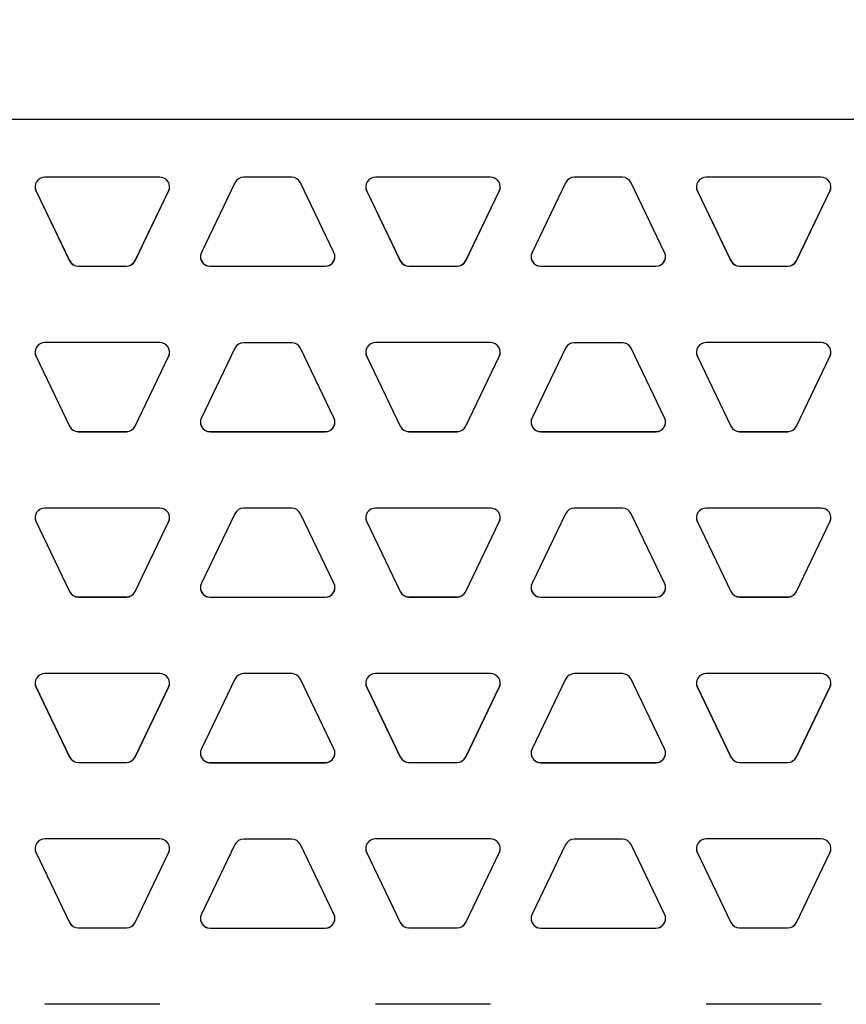
# Model space of a CAD drawing. Units: inches. Extents: x 7.7 to 14.9, y 6.3 to 16.8.
# Drawn here: x 11.2 to 12.2, y 13.3 to 14.4 of the extents above; entities that cross this region are included whole.
import ezdxf

# ---------------------------------------------------------------- set-up
doc = ezdxf.new("R2010")
doc.units = ezdxf.units.IN
doc.header["$LTSCALE"] = 1.21
doc.header["$MEASUREMENT"] = 0
doc.header["$PDMODE"] = 3
doc.header["$PDSIZE"] = 0.3125
doc.layers.get('0').update_dxf_attribs({"linetype": 'CONTINUOUS'})
doc.layers.get('Defpoints').update_dxf_attribs({"linetype": 'CONTINUOUS'})
doc.layers.add('02___PRT_ALL_AXES', color=7, linetype='CONTINUOUS')
doc.styles.add('TEXTSTYLE_3', font='ARIAL.TTF')
doc.dimstyles.new('DIMSTYLE_1', dxfattribs={"dimtxt": 0.12, "dimasz": 0.098, "dimexe": 0.18, "dimexo": 0.0625, "dimgap": 0.09, "dimtad": 0, "dimtih": 1, "dimtoh": 1, "dimdec": 5, "dimlfac": 4.571429, "dimzin": 4, "dimdsep": 46, "dimtxsty": 'TEXTSTYLE_3', "dimblk": '_FILLED', "dimblk1": '_FILLED', "dimblk2": '_FILLED', "dimcen": 0.09, "dimadec": 0, "dimazin": 0, "dimtp": 0.03125, "dimtm": 0.03125, "dimtfac": 1, "dimtdec": 5, "dimtofl": 0, "dimtmove": 0, "dimatfit": 3, "dimldrblk": '_FILLED', "dimfxl": 1, "dimtolj": 1, "dimtzin": 4, "dimarcsym": 0})

# ---------------------------------------------------------------- blocks, each defined once
blk = doc.blocks.new('_FILLED')
at = {"color": 0, "linetype": 'ByBlock'}
blk.add_solid([(0, 0), (-1, 0.199), (-1, -0.199)], dxfattribs=at)
blk = doc.blocks.new('*D37')
at = {"color": 0, "linetype": 'Continuous', "lineweight": -2}
for p, q in [((8.8733, 14.3854), (8.8733, 15.2611)), ((14.8905, 14.403), (14.8905, 15.2611)), ((8.9713, 15.0811), (11.3456, 15.0811)), ((14.7925, 15.0811), (12.1888, 15.0811))]:
    blk.add_line(p, q, dxfattribs=at)
at = {"layer": 'Defpoints', "color": 0, "linetype": 'Continuous'}
for p in [(8.8733, 15.0811), (14.8905, 14.3405), (8.8733, 14.3229)]:
    blk.add_point(p, dxfattribs=at)
at = {"color": 0, "linetype": 'Continuous', "lineweight": -2, "xscale": 0.098, "yscale": 0.098, "zscale": 0.098, "rotation": 180}
blk.add_blockref('_FILLED', (8.8733, 15.0811), dxfattribs=at)
at = {"color": 0, "linetype": 'Continuous', "lineweight": -2, "xscale": 0.098, "yscale": 0.098, "zscale": 0.098}
blk.add_blockref('_FILLED', (14.8905, 15.0811), dxfattribs=at)
at = {"color": 5, "linetype": 'Continuous', "insert": (11.7672, 15.2344), "char_height": 0.3, "attachment_point": 2, "style": 'TEXTSTYLE_3'}
blk.add_mtext('\\A1;813', dxfattribs=at)

msp = doc.modelspace()

# ---------------------------------------------------------------- linework, layer by layer
at = {"color": 7, "linetype": 'Continuous'}
msp.add_line((14.8732712, 14.327662), (8.8732712, 14.327662), dxfattribs=at)
at = {"layer": '02___PRT_ALL_AXES', "color": 7, "linetype": 'Continuous'}
for p, q in [((11.35999, 14.2606959), (11.2263962, 14.2606959)), ((11.5130369, 14.2606959), (11.4571619, 14.2606959)), ((11.7438025, 14.2606959), (11.6102087, 14.2606959)), ((11.8968494, 14.2606959), (11.8409744, 14.2606959)), ((12.127615, 14.2606959), (11.9940212, 14.2606959)), ((11.2162598, 14.2446872), (11.2551661, 14.1638854)), ((11.2162598, 14.244568), (11.2551661, 14.1637662)), ((11.3312201, 14.1638854), (11.3701265, 14.2446872)), ((11.3312201, 14.1637662), (11.3701265, 14.244568)), ((11.4470254, 14.2543269), (11.4081191, 14.1735251)), ((11.5620796, 14.1735251), (11.5231733, 14.2543269)), ((11.6000723, 14.2446872), (11.6389786, 14.1638854)), ((11.6000723, 14.244568), (11.6389786, 14.1637662)), ((11.7150326, 14.1638854), (11.753939, 14.2446872)), ((11.7150326, 14.1637662), (11.753939, 14.244568)), ((11.8308379, 14.2543269), (11.7919316, 14.1735251)), ((11.9458921, 14.1735251), (11.9069858, 14.2543269)), ((11.9838848, 14.2446872), (12.0227911, 14.1638854)), ((11.9838848, 14.244568), (12.0227911, 14.1637662)), ((12.0988451, 14.1638854), (12.1377515, 14.2446872)), ((12.0988451, 14.1637662), (12.1377515, 14.244568)), ((11.2653025, 14.1575164), (11.3210837, 14.1575164)), ((11.2653025, 14.1573972), (11.3210837, 14.1573972)), ((11.4182555, 14.1575164), (11.5519432, 14.1575164)), ((11.4182555, 14.1573972), (11.5519432, 14.1573972)), ((11.649115, 14.1575164), (11.7048962, 14.1575164)), ((11.649115, 14.1573972), (11.7048962, 14.1573972)), ((11.802068, 14.1575164), (11.9357557, 14.1575164)), ((11.802068, 14.1573972), (11.9357557, 14.1573972)), ((12.0329275, 14.1575164), (12.0887087, 14.1575164)), ((12.0329275, 14.1573972), (12.0887087, 14.1573972)), ((11.35999, 14.0687964), (11.2263962, 14.0687964)), ((11.4470254, 14.0623524), (11.4081191, 13.9815506)), ((11.5130369, 14.0687214), (11.4571619, 14.0687214)), ((11.5620796, 13.9815506), (11.5231733, 14.0623524)), ((11.7438025, 14.0687964), (11.6102087, 14.0687964)), ((11.8308379, 14.0623524), (11.7919316, 13.9815506)), ((11.8968494, 14.0687214), (11.8409744, 14.0687214)), ((11.9458921, 13.9815506), (11.9069858, 14.0623524)), ((12.127615, 14.0687964), (11.9940212, 14.0687964)), ((11.2162598, 14.0527877), (11.2551661, 13.9719859)), ((11.2162598, 14.0526685), (11.2551661, 13.9718667)), ((11.3312201, 13.9719859), (11.3701265, 14.0527877)), ((11.3312201, 13.9718667), (11.3701265, 14.0526685)), ((11.6000723, 14.0527877), (11.6389786, 13.9719859)), ((11.6000723, 14.0526685), (11.6389786, 13.9718667)), ((11.7150326, 13.9719859), (11.753939, 14.0527877)), ((11.7150326, 13.9718667), (11.753939, 14.0526685)), ((11.9838848, 14.0527877), (12.0227911, 13.9719859)), ((11.9838848, 14.0526685), (12.0227911, 13.9718667)), ((12.0988451, 13.9719859), (12.1377515, 14.0527877)), ((12.0988451, 13.9718667), (12.1377515, 14.0526685)), ((11.2653025, 13.9656169), (11.3210837, 13.9656169)), ((11.2653025, 13.9654977), (11.3210837, 13.9654977)), ((11.4182555, 13.9655419), (11.5519432, 13.9655419)), ((11.4182555, 13.9654227), (11.5519432, 13.9654227)), ((11.649115, 13.9656169), (11.7048962, 13.9656169)), ((11.649115, 13.9654977), (11.7048962, 13.9654977)), ((11.802068, 13.9655419), (11.9357557, 13.9655419)), ((11.802068, 13.9654227), (11.9357557, 13.9654227)), ((12.0329275, 13.9656169), (12.0887087, 13.9656169)), ((12.0329275, 13.9654977), (12.0887087, 13.9654977)), ((11.35999, 13.8768969), (11.2263962, 13.8768969)), ((11.4470254, 13.8703779), (11.4081191, 13.7895761)), ((11.5130369, 13.8767469), (11.4571619, 13.8767469)), ((11.5620796, 13.7895761), (11.5231733, 13.8703779)), ((11.7438025, 13.8768969), (11.6102087, 13.8768969)), ((11.8308379, 13.8703779), (11.7919316, 13.7895761)), ((11.8968494, 13.8767469), (11.8409744, 13.8767469)), ((11.9458921, 13.7895761), (11.9069858, 13.8703779)), ((12.127615, 13.8768969), (11.9940212, 13.8768969)), ((11.2162598, 13.8608882), (11.2551661, 13.7800864)), ((11.2162598, 13.860769), (11.2551661, 13.7799672)), ((11.3312201, 13.7800864), (11.3701265, 13.8608882)), ((11.3312201, 13.7799672), (11.3701265, 13.860769)), ((11.6000723, 13.8608882), (11.6389786, 13.7800864)), ((11.6000723, 13.860769), (11.6389786, 13.7799672)), ((11.7150326, 13.7800864), (11.753939, 13.8608882)), ((11.7150326, 13.7799672), (11.753939, 13.860769)), ((11.9838848, 13.8608882), (12.0227911, 13.7800864)), ((11.9838848, 13.860769), (12.0227911, 13.7799672)), ((12.0988451, 13.7800864), (12.1377515, 13.8608882)), ((12.0988451, 13.7799672), (12.1377515, 13.860769)), ((11.2653025, 13.7737174), (11.3210837, 13.7737174)), ((11.2653025, 13.7735982), (11.3210837, 13.7735982)), ((11.4182555, 13.7735674), (11.5519432, 13.7735674)), ((11.4182555, 13.7734482), (11.5519432, 13.7734482)), ((11.649115, 13.7737174), (11.7048962, 13.7737174)), ((11.649115, 13.7735982), (11.7048962, 13.7735982)), ((11.802068, 13.7735674), (11.9357557, 13.7735674)), ((11.802068, 13.7734482), (11.9357557, 13.7734482)), ((12.0329275, 13.7737174), (12.0887087, 13.7737174)), ((12.0329275, 13.7735982), (12.0887087, 13.7735982)), ((11.35999, 13.6849974), (11.2263962, 13.6849974)), ((11.5130369, 13.6847725), (11.4571619, 13.6847725)), ((11.7438025, 13.6849974), (11.6102087, 13.6849974)), ((11.8968494, 13.6847725), (11.8409744, 13.6847725)), ((12.127615, 13.6849974), (11.9940212, 13.6849974)), ((11.4470254, 13.6784034), (11.4081191, 13.5976016)), ((11.5620796, 13.5976016), (11.5231733, 13.6784034)), ((11.8308379, 13.6784034), (11.7919316, 13.5976016)), ((11.9458921, 13.5976016), (11.9069858, 13.6784034)), ((11.2162598, 13.6689887), (11.2551661, 13.5881869)), ((11.2162598, 13.6688695), (11.2551661, 13.5880677)), ((11.3312201, 13.5881869), (11.3701265, 13.6689887)), ((11.3312201, 13.5880677), (11.3701265, 13.6688695)), ((11.6000723, 13.6689887), (11.6389786, 13.5881869)), ((11.6000723, 13.6688695), (11.6389786, 13.5880677)), ((11.7150326, 13.5881869), (11.753939, 13.6689887)), ((11.7150326, 13.5880677), (11.753939, 13.6688695)), ((11.9838848, 13.6689887), (12.0227911, 13.5881869)), ((11.9838848, 13.6688695), (12.0227911, 13.5880677)), ((12.0988451, 13.5881869), (12.1377515, 13.6689887)), ((12.0988451, 13.5880677), (12.1377515, 13.6688695)), ((11.2653025, 13.5818179), (11.3210837, 13.5818179)), ((11.2653025, 13.5816987), (11.3210837, 13.5816987)), ((11.4182555, 13.5815929), (11.5519432, 13.5815929)), ((11.4182555, 13.5814737), (11.5519432, 13.5814737)), ((11.649115, 13.5818179), (11.7048962, 13.5818179)), ((11.649115, 13.5816987), (11.7048962, 13.5816987)), ((11.802068, 13.5815929), (11.9357557, 13.5815929)), ((11.802068, 13.5814737), (11.9357557, 13.5814737)), ((12.0329275, 13.5818179), (12.0887087, 13.5818179)), ((12.0329275, 13.5816987), (12.0887087, 13.5816987)), ((11.35999, 13.4930979), (11.2263962, 13.4930979)), ((11.5130369, 13.492798), (11.4571619, 13.492798)), ((11.7438025, 13.4930979), (11.6102087, 13.4930979)), ((11.8968494, 13.492798), (11.8409744, 13.492798)), ((12.127615, 13.4930979), (11.9940212, 13.4930979)), ((11.4470254, 13.4864289), (11.4081191, 13.4056271)), ((11.5620796, 13.4056271), (11.5231733, 13.4864289)), ((11.8308379, 13.4864289), (11.7919316, 13.4056271)), ((11.9458921, 13.4056271), (11.9069858, 13.4864289)), ((11.2162598, 13.4770892), (11.2551661, 13.3962874)), ((11.2162598, 13.47697), (11.2551661, 13.3961682)), ((11.3312201, 13.3962874), (11.3701265, 13.4770892)), ((11.3312201, 13.3961682), (11.3701265, 13.47697)), ((11.6000723, 13.4770892), (11.6389786, 13.3962874)), ((11.6000723, 13.47697), (11.6389786, 13.3961682)), ((11.7150326, 13.3962874), (11.753939, 13.4770892)), ((11.7150326, 13.3961682), (11.753939, 13.47697)), ((11.9838848, 13.4770892), (12.0227911, 13.3962874)), ((11.9838848, 13.47697), (12.0227911, 13.3961682)), ((12.0988451, 13.3962874), (12.1377515, 13.4770892)), ((12.0988451, 13.3961682), (12.1377515, 13.47697)), ((11.2653025, 13.3899184), (11.3210837, 13.3899184)), ((11.2653025, 13.3897992), (11.3210837, 13.3897992)), ((11.4182555, 13.3896184), (11.5519432, 13.3896184)), ((11.4182555, 13.3894992), (11.5519432, 13.3894992)), ((11.649115, 13.3899184), (11.7048962, 13.3899184)), ((11.649115, 13.3897992), (11.7048962, 13.3897992)), ((11.802068, 13.3896184), (11.9357557, 13.3896184)), ((11.802068, 13.3894992), (11.9357557, 13.3894992)), ((12.0329275, 13.3899184), (12.0887087, 13.3899184)), ((12.0329275, 13.3897992), (12.0887087, 13.3897992)), ((11.35999, 13.3011984), (11.2263962, 13.3011984)), ((11.7438025, 13.3011984), (11.6102087, 13.3011984)), ((12.127615, 13.3011984), (11.9940212, 13.3011984))]:
    msp.add_line(p, q, dxfattribs=at)
at = {"layer": '02___PRT_ALL_AXES', "color": 9, "linetype": 'Continuous'}
for p, q in [((11.2162598, 14.244568), (11.2162598, 14.2446872)), ((11.3701265, 14.244568), (11.3701265, 14.2446872)), ((11.6000723, 14.244568), (11.6000723, 14.2446872)), ((11.753939, 14.244568), (11.753939, 14.2446872)), ((11.9838848, 14.244568), (11.9838848, 14.2446872)), ((12.1377515, 14.244568), (12.1377515, 14.2446872)), ((11.2551661, 14.1637662), (11.2551661, 14.1638854)), ((11.3312201, 14.1637662), (11.3312201, 14.1638854)), ((11.6389786, 14.1637662), (11.6389786, 14.1638854)), ((11.7150326, 14.1637662), (11.7150326, 14.1638854)), ((12.0227911, 14.1637662), (12.0227911, 14.1638854)), ((12.0988451, 14.1637662), (12.0988451, 14.1638854)), ((11.2653025, 14.1573972), (11.2653025, 14.1575164)), ((11.3210837, 14.1573972), (11.3210837, 14.1575164)), ((11.4182555, 14.1573972), (11.4182555, 14.1575164)), ((11.5519432, 14.1573972), (11.5519432, 14.1575164)), ((11.649115, 14.1573972), (11.649115, 14.1575164)), ((11.7048962, 14.1573972), (11.7048962, 14.1575164)), ((11.802068, 14.1573972), (11.802068, 14.1575164)), ((11.9357557, 14.1573972), (11.9357557, 14.1575164)), ((12.0329275, 14.1573972), (12.0329275, 14.1575164)), ((12.0887087, 14.1573972), (12.0887087, 14.1575164)), ((11.2162598, 14.0526685), (11.2162598, 14.0527877)), ((11.3701265, 14.0526685), (11.3701265, 14.0527877)), ((11.6000723, 14.0526685), (11.6000723, 14.0527877)), ((11.753939, 14.0526685), (11.753939, 14.0527877)), ((11.9838848, 14.0526685), (11.9838848, 14.0527877)), ((12.1377515, 14.0526685), (12.1377515, 14.0527877)), ((11.2551661, 13.9718667), (11.2551661, 13.9719859)), ((11.3312201, 13.9718667), (11.3312201, 13.9719859)), ((11.6389786, 13.9718667), (11.6389786, 13.9719859)), ((11.7150326, 13.9718667), (11.7150326, 13.9719859)), ((12.0227911, 13.9718667), (12.0227911, 13.9719859)), ((12.0988451, 13.9718667), (12.0988451, 13.9719859)), ((11.2653025, 13.9654977), (11.2653025, 13.9656169)), ((11.3210837, 13.9654977), (11.3210837, 13.9656169)), ((11.4182555, 13.9654227), (11.4182555, 13.9655419)), ((11.5519432, 13.9654227), (11.5519432, 13.9655419)), ((11.649115, 13.9654977), (11.649115, 13.9656169)), ((11.7048962, 13.9654977), (11.7048962, 13.9656169)), ((11.802068, 13.9654227), (11.802068, 13.9655419)), ((11.9357557, 13.9654227), (11.9357557, 13.9655419)), ((12.0329275, 13.9654977), (12.0329275, 13.9656169)), ((12.0887087, 13.9654977), (12.0887087, 13.9656169)), ((11.2162598, 13.860769), (11.2162598, 13.8608882)), ((11.3701265, 13.860769), (11.3701265, 13.8608882)), ((11.6000723, 13.860769), (11.6000723, 13.8608882)), ((11.753939, 13.860769), (11.753939, 13.8608882)), ((11.9838848, 13.860769), (11.9838848, 13.8608882)), ((12.1377515, 13.860769), (12.1377515, 13.8608882)), ((11.2551661, 13.7799672), (11.2551661, 13.7800864)), ((11.3312201, 13.7799672), (11.3312201, 13.7800864)), ((11.6389786, 13.7799672), (11.6389786, 13.7800864)), ((11.7150326, 13.7799672), (11.7150326, 13.7800864)), ((12.0227911, 13.7799672), (12.0227911, 13.7800864)), ((12.0988451, 13.7799672), (12.0988451, 13.7800864)), ((11.2653025, 13.7735982), (11.2653025, 13.7737174)), ((11.3210837, 13.7735982), (11.3210837, 13.7737174)), ((11.4182555, 13.7734482), (11.4182555, 13.7735674)), ((11.5519432, 13.7734482), (11.5519432, 13.7735674)), ((11.649115, 13.7735982), (11.649115, 13.7737174)), ((11.7048962, 13.7735982), (11.7048962, 13.7737174)), ((11.802068, 13.7734482), (11.802068, 13.7735674)), ((11.9357557, 13.7734482), (11.9357557, 13.7735674)), ((12.0329275, 13.7735982), (12.0329275, 13.7737174)), ((12.0887087, 13.7735982), (12.0887087, 13.7737174)), ((11.2162598, 13.6688695), (11.2162598, 13.6689887)), ((11.3701265, 13.6688695), (11.3701265, 13.6689887)), ((11.6000723, 13.6688695), (11.6000723, 13.6689887)), ((11.753939, 13.6688695), (11.753939, 13.6689887)), ((11.9838848, 13.6688695), (11.9838848, 13.6689887)), ((12.1377515, 13.6688695), (12.1377515, 13.6689887)), ((11.2551661, 13.5880677), (11.2551661, 13.5881869)), ((11.2653025, 13.5816987), (11.2653025, 13.5818179)), ((11.3210837, 13.5816987), (11.3210837, 13.5818179)), ((11.3312201, 13.5880677), (11.3312201, 13.5881869)), ((11.4182555, 13.5814737), (11.4182555, 13.5815929)), ((11.5519432, 13.5814737), (11.5519432, 13.5815929)), ((11.6389786, 13.5880677), (11.6389786, 13.5881869)), ((11.649115, 13.5816987), (11.649115, 13.5818179)), ((11.7048962, 13.5816987), (11.7048962, 13.5818179)), ((11.7150326, 13.5880677), (11.7150326, 13.5881869)), ((11.802068, 13.5814737), (11.802068, 13.5815929)), ((11.9357557, 13.5814737), (11.9357557, 13.5815929)), ((12.0227911, 13.5880677), (12.0227911, 13.5881869)), ((12.0329275, 13.5816987), (12.0329275, 13.5818179)), ((12.0887087, 13.5816987), (12.0887087, 13.5818179)), ((12.0988451, 13.5880677), (12.0988451, 13.5881869)), ((11.2162598, 13.47697), (11.2162598, 13.4770892)), ((11.3701265, 13.47697), (11.3701265, 13.4770892)), ((11.6000723, 13.47697), (11.6000723, 13.4770892)), ((11.753939, 13.47697), (11.753939, 13.4770892)), ((11.9838848, 13.47697), (11.9838848, 13.4770892)), ((12.1377515, 13.47697), (12.1377515, 13.4770892)), ((11.2551661, 13.3961682), (11.2551661, 13.3962874)), ((11.2653025, 13.3897992), (11.2653025, 13.3899184)), ((11.3210837, 13.3897992), (11.3210837, 13.3899184)), ((11.3312201, 13.3961682), (11.3312201, 13.3962874)), ((11.4182555, 13.3894992), (11.4182555, 13.3896184)), ((11.5519432, 13.3894992), (11.5519432, 13.3896184)), ((11.6389786, 13.3961682), (11.6389786, 13.3962874)), ((11.649115, 13.3897992), (11.649115, 13.3899184)), ((11.7048962, 13.3897992), (11.7048962, 13.3899184)), ((11.7150326, 13.3961682), (11.7150326, 13.3962874)), ((11.802068, 13.3894992), (11.802068, 13.3896184)), ((11.9357557, 13.3894992), (11.9357557, 13.3896184)), ((12.0227911, 13.3961682), (12.0227911, 13.3962874)), ((12.0329275, 13.3897992), (12.0329275, 13.3899184)), ((12.0887087, 13.3897992), (12.0887087, 13.3899184)), ((12.0988451, 13.3961682), (12.0988451, 13.3962874))]:
    msp.add_line(p, q, dxfattribs=at)
at = {"layer": '02___PRT_ALL_AXES', "color": 7, "linetype": 'Continuous'}
for centre, radius, start, end in [((11.2263935, 14.2494474), 0.0112473, 89.9957562, 205.7111701), ((11.3599928, 14.2494474), 0.0112473, 334.2888299, 90.0042438), ((11.4571615, 14.2494458), 0.0112501, 89.9980988, 154.2865616), ((11.5130372, 14.2494458), 0.0112501, 25.7134384, 90.0019012), ((11.610206, 14.2494474), 0.0112473, 89.9957562, 205.7111701), ((11.7438053, 14.2494474), 0.0112473, 334.2888299, 90.0042438), ((11.840974, 14.2494458), 0.0112501, 89.9980988, 154.2865616), ((11.8968497, 14.2494458), 0.0112501, 25.7134384, 90.0019012), ((11.9940185, 14.2494474), 0.0112473, 89.9957562, 205.7111701), ((12.1276178, 14.2494474), 0.0112473, 334.2888299, 90.0042438), ((11.2263935, 14.2495666), 0.0112473, 180.6067619, 205.7111277), ((11.3599927, 14.2495666), 0.0112473, 334.2888723, 359.3932381), ((11.610206, 14.2495666), 0.0112473, 180.6067619, 205.7111277), ((11.7438052, 14.2495666), 0.0112473, 334.2888723, 359.3932381), ((11.9940185, 14.2495666), 0.0112473, 180.6067619, 205.7111277), ((12.1276177, 14.2495666), 0.0112473, 334.2888723, 359.3932381), ((11.2653022, 14.1687665), 0.0112501, 205.7134271, 270.0019125), ((11.2653022, 14.1686473), 0.0112501, 205.7134379, 270.0019017), ((11.3210841, 14.1687665), 0.0112501, 269.9980875, 334.2865729), ((11.3210841, 14.1686473), 0.0112501, 269.9980983, 334.2865621), ((11.4182528, 14.1686456), 0.0112473, 154.2888299, 270.0042438), ((11.4182547, 14.1687657), 0.0112493, 180.6117835, 270.0041754), ((11.551944, 14.1687657), 0.0112493, 269.9958246, 359.3882165), ((11.5519459, 14.1686456), 0.0112473, 269.9957562, 25.7111701), ((11.6491147, 14.1687665), 0.0112501, 205.7134271, 270.0019125), ((11.6491147, 14.1686473), 0.0112501, 205.7134379, 270.0019017), ((11.7048966, 14.1687665), 0.0112501, 269.9980875, 334.2865729), ((11.7048966, 14.1686473), 0.0112501, 269.9980983, 334.2865621), ((11.8020653, 14.1686456), 0.0112473, 154.2888299, 270.0042438), ((11.8020672, 14.1687657), 0.0112493, 180.6117835, 270.0041754), ((11.9357565, 14.1687657), 0.0112493, 269.9958246, 359.3882165), ((11.9357584, 14.1686456), 0.0112473, 269.9957562, 25.7111701), ((12.0329272, 14.1687665), 0.0112501, 205.7134271, 270.0019125), ((12.0329272, 14.1686473), 0.0112501, 205.7134379, 270.0019017), ((12.0887091, 14.1687665), 0.0112501, 269.9980875, 334.2865729), ((12.0887091, 14.1686473), 0.0112501, 269.9980983, 334.2865621), ((11.2263935, 14.0575479), 0.0112473, 89.9957562, 205.7111701), ((11.3599928, 14.0575479), 0.0112473, 334.2888299, 90.0042438), ((11.4571615, 14.0574713), 0.0112501, 89.9980988, 154.2865616), ((11.5130372, 14.0574713), 0.0112501, 25.7134384, 90.0019012), ((11.610206, 14.0575479), 0.0112473, 89.9957562, 205.7111701), ((11.7438053, 14.0575479), 0.0112473, 334.2888299, 90.0042438), ((11.840974, 14.0574713), 0.0112501, 89.9980988, 154.2865616), ((11.8968497, 14.0574713), 0.0112501, 25.7134384, 90.0019012), ((11.9940185, 14.0575479), 0.0112473, 89.9957562, 205.7111701), ((12.1276178, 14.0575479), 0.0112473, 334.2888299, 90.0042438), ((11.2263935, 14.0576671), 0.0112473, 180.6067619, 205.7111277), ((11.3599927, 14.0576671), 0.0112473, 334.2888723, 359.3932381), ((11.610206, 14.0576671), 0.0112473, 180.6067619, 205.7111277), ((11.7438052, 14.0576671), 0.0112473, 334.2888723, 359.3932381), ((11.9940185, 14.0576671), 0.0112473, 180.6067619, 205.7111277), ((12.1276177, 14.0576671), 0.0112473, 334.2888723, 359.3932381), ((11.4182528, 13.9766711), 0.0112473, 154.2888299, 270.0042438), ((11.5519459, 13.9766711), 0.0112473, 269.9957562, 25.7111701), ((11.8020653, 13.9766711), 0.0112473, 154.2888299, 270.0042438), ((11.9357584, 13.9766711), 0.0112473, 269.9957562, 25.7111701), ((11.2653022, 13.976867), 0.0112501, 205.7134271, 270.0019125), ((11.2653022, 13.9767478), 0.0112501, 205.7134379, 270.0019017), ((11.3210841, 13.976867), 0.0112501, 269.9980875, 334.2865729), ((11.3210841, 13.9767478), 0.0112501, 269.9980983, 334.2865621), ((11.4182547, 13.9767912), 0.0112493, 180.6117835, 270.0041754), ((11.551944, 13.9767912), 0.0112493, 269.9958246, 359.3882165), ((11.6491147, 13.976867), 0.0112501, 205.7134271, 270.0019125), ((11.6491147, 13.9767478), 0.0112501, 205.7134379, 270.0019017), ((11.7048966, 13.976867), 0.0112501, 269.9980875, 334.2865729), ((11.7048966, 13.9767478), 0.0112501, 269.9980983, 334.2865621), ((11.8020672, 13.9767912), 0.0112493, 180.6117835, 270.0041754), ((11.9357565, 13.9767912), 0.0112493, 269.9958246, 359.3882165), ((12.0329272, 13.976867), 0.0112501, 205.7134271, 270.0019125), ((12.0329272, 13.9767478), 0.0112501, 205.7134379, 270.0019017), ((12.0887091, 13.976867), 0.0112501, 269.9980875, 334.2865729), ((12.0887091, 13.9767478), 0.0112501, 269.9980983, 334.2865621), ((11.2263935, 13.8656484), 0.0112473, 89.9957562, 205.7111701), ((11.3599928, 13.8656484), 0.0112473, 334.2888299, 90.0042438), ((11.4571615, 13.8654968), 0.0112501, 89.9980988, 154.2865616), ((11.5130372, 13.8654968), 0.0112501, 25.7134384, 90.0019012), ((11.610206, 13.8656484), 0.0112473, 89.9957562, 205.7111701), ((11.7438053, 13.8656484), 0.0112473, 334.2888299, 90.0042438), ((11.840974, 13.8654968), 0.0112501, 89.9980988, 154.2865616), ((11.8968497, 13.8654968), 0.0112501, 25.7134384, 90.0019012), ((11.9940185, 13.8656484), 0.0112473, 89.9957562, 205.7111701), ((12.1276178, 13.8656484), 0.0112473, 334.2888299, 90.0042438), ((11.2263935, 13.8657676), 0.0112473, 180.6067619, 205.7111277), ((11.3599927, 13.8657676), 0.0112473, 334.2888723, 359.3932381), ((11.610206, 13.8657676), 0.0112473, 180.6067619, 205.7111277), ((11.7438052, 13.8657676), 0.0112473, 334.2888723, 359.3932381), ((11.9940185, 13.8657676), 0.0112473, 180.6067619, 205.7111277), ((12.1276177, 13.8657676), 0.0112473, 334.2888723, 359.3932381), ((11.4182528, 13.7846967), 0.0112473, 154.2888299, 270.0042438), ((11.5519459, 13.7846967), 0.0112473, 269.9957562, 25.7111701), ((11.8020653, 13.7846967), 0.0112473, 154.2888299, 270.0042438), ((11.9357584, 13.7846967), 0.0112473, 269.9957562, 25.7111701), ((11.2653022, 13.7849675), 0.0112501, 205.7134271, 270.0019125), ((11.2653022, 13.7848483), 0.0112501, 205.7134379, 270.0019017), ((11.3210841, 13.7849675), 0.0112501, 269.9980875, 334.2865729), ((11.3210841, 13.7848483), 0.0112501, 269.9980983, 334.2865621), ((11.4182547, 13.7848167), 0.0112493, 180.6117835, 270.0041754), ((11.551944, 13.7848167), 0.0112493, 269.9958246, 359.3882165), ((11.6491147, 13.7849675), 0.0112501, 205.7134271, 270.0019125), ((11.6491147, 13.7848483), 0.0112501, 205.7134379, 270.0019017), ((11.7048966, 13.7849675), 0.0112501, 269.9980875, 334.2865729), ((11.7048966, 13.7848483), 0.0112501, 269.9980983, 334.2865621), ((11.8020672, 13.7848167), 0.0112493, 180.6117835, 270.0041754), ((11.9357565, 13.7848167), 0.0112493, 269.9958246, 359.3882165), ((12.0329272, 13.7849675), 0.0112501, 205.7134271, 270.0019125), ((12.0329272, 13.7848483), 0.0112501, 205.7134379, 270.0019017), ((12.0887091, 13.7849675), 0.0112501, 269.9980875, 334.2865729), ((12.0887091, 13.7848483), 0.0112501, 269.9980983, 334.2865621), ((11.2263935, 13.6737489), 0.0112473, 89.9957562, 205.7111701), ((11.3599928, 13.6737489), 0.0112473, 334.2888299, 90.0042438), ((11.4571615, 13.6735223), 0.0112501, 89.9980988, 154.2865616), ((11.5130372, 13.6735223), 0.0112501, 25.7134384, 90.0019012), ((11.610206, 13.6737489), 0.0112473, 89.9957562, 205.7111701), ((11.7438053, 13.6737489), 0.0112473, 334.2888299, 90.0042438), ((11.840974, 13.6735223), 0.0112501, 89.9980988, 154.2865616), ((11.8968497, 13.6735223), 0.0112501, 25.7134384, 90.0019012), ((11.9940185, 13.6737489), 0.0112473, 89.9957562, 205.7111701), ((12.1276178, 13.6737489), 0.0112473, 334.2888299, 90.0042438), ((11.2263935, 13.6738681), 0.0112473, 180.6067619, 205.7111277), ((11.3599927, 13.6738681), 0.0112473, 334.2888723, 359.3932381), ((11.610206, 13.6738681), 0.0112473, 180.6067619, 205.7111277), ((11.7438052, 13.6738681), 0.0112473, 334.2888723, 359.3932381), ((11.9940185, 13.6738681), 0.0112473, 180.6067619, 205.7111277), ((12.1276177, 13.6738681), 0.0112473, 334.2888723, 359.3932381), ((11.4182528, 13.5927222), 0.0112473, 154.2888299, 270.0042438), ((11.4182547, 13.5928422), 0.0112493, 180.6117835, 270.0041754), ((11.551944, 13.5928422), 0.0112493, 269.9958246, 359.3882165), ((11.5519459, 13.5927222), 0.0112473, 269.9957562, 25.7111701), ((11.8020653, 13.5927222), 0.0112473, 154.2888299, 270.0042438), ((11.8020672, 13.5928422), 0.0112493, 180.6117835, 270.0041754), ((11.9357565, 13.5928422), 0.0112493, 269.9958246, 359.3882165), ((11.9357584, 13.5927222), 0.0112473, 269.9957562, 25.7111701), ((11.2653022, 13.593068), 0.0112501, 205.7134271, 270.0019125), ((11.2653022, 13.5929488), 0.0112501, 205.7134379, 270.0019017), ((11.3210841, 13.593068), 0.0112501, 269.9980875, 334.2865729), ((11.3210841, 13.5929488), 0.0112501, 269.9980983, 334.2865621), ((11.6491147, 13.593068), 0.0112501, 205.7134271, 270.0019125), ((11.6491147, 13.5929488), 0.0112501, 205.7134379, 270.0019017), ((11.7048966, 13.593068), 0.0112501, 269.9980875, 334.2865729), ((11.7048966, 13.5929488), 0.0112501, 269.9980983, 334.2865621), ((12.0329272, 13.593068), 0.0112501, 205.7134271, 270.0019125), ((12.0329272, 13.5929488), 0.0112501, 205.7134379, 270.0019017), ((12.0887091, 13.593068), 0.0112501, 269.9980875, 334.2865729), ((12.0887091, 13.5929488), 0.0112501, 269.9980983, 334.2865621), ((11.2263935, 13.4818494), 0.0112473, 89.9957562, 205.7111701), ((11.3599928, 13.4818494), 0.0112473, 334.2888299, 90.0042438), ((11.4571615, 13.4815478), 0.0112501, 89.9980988, 154.2865616), ((11.5130372, 13.4815478), 0.0112501, 25.7134384, 90.0019012), ((11.610206, 13.4818494), 0.0112473, 89.9957562, 205.7111701), ((11.7438053, 13.4818494), 0.0112473, 334.2888299, 90.0042438), ((11.840974, 13.4815478), 0.0112501, 89.9980988, 154.2865616), ((11.8968497, 13.4815478), 0.0112501, 25.7134384, 90.0019012), ((11.9940185, 13.4818494), 0.0112473, 89.9957562, 205.7111701), ((12.1276178, 13.4818494), 0.0112473, 334.2888299, 90.0042438), ((11.2263935, 13.4819686), 0.0112473, 180.6067619, 205.7111277), ((11.3599927, 13.4819686), 0.0112473, 334.2888723, 359.3932381), ((11.610206, 13.4819686), 0.0112473, 180.6067619, 205.7111277), ((11.7438052, 13.4819686), 0.0112473, 334.2888723, 359.3932381), ((11.9940185, 13.4819686), 0.0112473, 180.6067619, 205.7111277), ((12.1276177, 13.4819686), 0.0112473, 334.2888723, 359.3932381), ((11.4182528, 13.4007477), 0.0112473, 154.2888299, 270.0042438), ((11.4182547, 13.4008677), 0.0112493, 180.6117835, 270.0041754), ((11.551944, 13.4008677), 0.0112493, 269.9958246, 359.3882165), ((11.5519459, 13.4007477), 0.0112473, 269.9957562, 25.7111701), ((11.8020653, 13.4007477), 0.0112473, 154.2888299, 270.0042438), ((11.8020672, 13.4008677), 0.0112493, 180.6117835, 270.0041754), ((11.9357565, 13.4008677), 0.0112493, 269.9958246, 359.3882165), ((11.9357584, 13.4007477), 0.0112473, 269.9957562, 25.7111701), ((11.2653022, 13.4011685), 0.0112501, 205.7134271, 270.0019125), ((11.2653022, 13.4010493), 0.0112501, 205.7134379, 270.0019017), ((11.3210841, 13.4011685), 0.0112501, 269.9980875, 334.2865729), ((11.3210841, 13.4010493), 0.0112501, 269.9980983, 334.2865621), ((11.6491147, 13.4011685), 0.0112501, 205.7134271, 270.0019125), ((11.6491147, 13.4010493), 0.0112501, 205.7134379, 270.0019017), ((11.7048966, 13.4011685), 0.0112501, 269.9980875, 334.2865729), ((11.7048966, 13.4010493), 0.0112501, 269.9980983, 334.2865621), ((12.0329272, 13.4011685), 0.0112501, 205.7134271, 270.0019125), ((12.0329272, 13.4010493), 0.0112501, 205.7134379, 270.0019017), ((12.0887091, 13.4011685), 0.0112501, 269.9980875, 334.2865729), ((12.0887091, 13.4010493), 0.0112501, 269.9980983, 334.2865621)]:
    msp.add_arc(centre, radius, start, end, dxfattribs=at)

# ---------------------------------------------------------------- dimensions: what is measured, and where the dimension line sits
at = {"color": 5, "linetype": 'Continuous'}
dim = msp.add_linear_dim(base=(8.8732712, 15.0811474), p1=(14.8904794, 14.3404875), p2=(8.8732712, 14.3228527), angle=180, text='813', dimstyle='DIMSTYLE_1', override={"dimtxt": 0.3, "dimclrt": 5}, dxfattribs=at)
dim.commit()
dim.dimension.update_dxf_attribs({"geometry": '*D37', "text_midpoint": (11.7671778, 15.0811474), "dimtype": 160})

doc.saveas('drawing.dxf')
